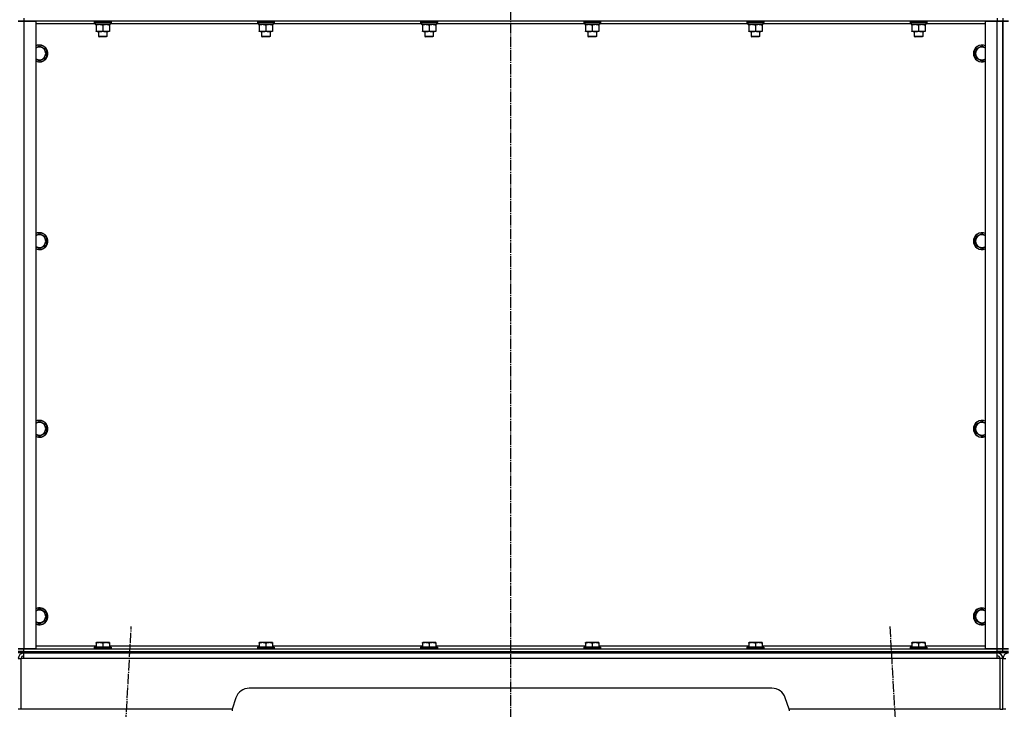
# Model space of a CAD drawing. Units: millimetres. Extents: x 50 to 26406, y 51 to 18020.
# Drawn here: x 6300 to 7700, y 12561 to 13541 of the extents above; entities that cross this region are included whole.
import ezdxf

# ---------------------------------------------------------------- set-up
doc = ezdxf.new("R2010")
doc.units = ezdxf.units.MM
doc.linetypes.add('K5LT_AXLED', pattern=[19.5, 15, -1.5, 1.5, -1.5])
doc.linetypes.add('K5LT_THIN', pattern=[0])
for name, color, linetype, true_color in [('OSI', 2, 'Continuous', 0xffff00), ('R', 1, 'Continuous', 0xff0000), ('WELDING', 7, 'Continuous', 0xffffff)]:
    doc.layers.add(name, color=color, linetype=linetype, true_color=true_color)

msp = doc.modelspace()

# ---------------------------------------------------------------- linework, layer by layer
at = {"layer": 'OSI', "color": 30, "linetype": 'K5LT_AXLED', "lineweight": 30, "true_color": 0xff8000}
for p, q in [((6998.2, 16013.1), (6998.2, 11507.7)), ((6340.4, 10591.3), (6458.9, 12678.9)), ((7537.4, 12678.9), (7656, 10591.3))]:
    msp.add_line(p, q, dxfattribs=at)
at = {"layer": 'R', "color": 7, "linetype": 'K5LT_THIN', "lineweight": 30}
for p, q in [((6298.2, 13539.1), (6306.2, 13539.1)), ((6306.2, 13539.1), (6298.2, 13539.1)), ((6306.2, 13543.1), (6306.2, 13539.1)), ((6306.2, 13539.1), (6323.2, 13539.1)), ((6306.2, 13539.1), (6306.2, 12647.1)), ((7690.2, 13539.1), (6306.2, 13539.1)), ((6323.2, 13539.1), (6323.2, 12647.1)), ((6406.2, 13538.8), (6406.3, 13539.1)), ((6406.2, 13538.8), (6406.2, 13536.9)), ((6407.8, 13538.8), (6406.2, 13538.8)), ((6430.2, 13538.8), (6407.8, 13538.8)), ((6430.2, 13538.8), (6430, 13539.1)), ((6430.2, 13538.8), (6430.2, 13536.9)), ((6638.2, 13538.8), (6638.3, 13539.1)), ((6638.2, 13538.8), (6638.2, 13536.9)), ((6639.8, 13538.8), (6638.2, 13538.8)), ((6662.2, 13538.8), (6639.8, 13538.8)), ((6662.2, 13538.8), (6662, 13539.1)), ((6662.2, 13538.8), (6662.2, 13536.9)), ((6870.2, 13538.8), (6870.3, 13539.1)), ((6870.2, 13538.8), (6870.2, 13536.9)), ((6871.8, 13538.8), (6870.2, 13538.8)), ((6894.2, 13538.8), (6871.8, 13538.8)), ((6894.2, 13538.8), (6894, 13539.1)), ((6894.2, 13538.8), (6894.2, 13536.9)), ((7102.2, 13538.8), (7102.3, 13539.1)), ((7102.2, 13538.8), (7102.2, 13536.9)), ((7103.8, 13538.8), (7102.2, 13538.8)), ((7126.2, 13538.8), (7103.8, 13538.8)), ((7126.2, 13538.8), (7126, 13539.1)), ((7126.2, 13538.8), (7126.2, 13536.9)), ((7334.2, 13538.8), (7334.3, 13539.1)), ((7334.2, 13538.8), (7334.2, 13536.9)), ((7335.8, 13538.8), (7334.2, 13538.8)), ((7358.2, 13538.8), (7335.8, 13538.8)), ((7358.2, 13538.8), (7358, 13539.1)), ((7358.2, 13538.8), (7358.2, 13536.9)), ((7566.2, 13538.8), (7566.3, 13539.1)), ((7566.2, 13538.8), (7566.2, 13536.9)), ((7567.8, 13538.8), (7566.2, 13538.8)), ((7590.2, 13538.8), (7567.8, 13538.8)), ((7590.2, 13538.8), (7590, 13539.1)), ((7590.2, 13538.8), (7590.2, 13536.9)), ((7673.2, 12647.1), (7673.2, 13539.1)), ((7673.2, 13539.1), (7690.2, 13539.1)), ((7690.2, 13543.1), (7690.2, 13539.1)), ((7690.2, 13539.1), (7698.2, 13539.1)), ((7690.2, 12647.1), (7690.2, 13539.1)), ((7698.2, 13539.1), (7690.2, 13539.1)), ((7698.2, 13543.1), (7698.2, 13539.1)), ((7698.2, 13543.1), (7698.2, 13539.1)), ((7698.2, 13539.1), (7706.2, 13539.1)), ((7698.2, 12647.1), (7698.2, 13539.1)), ((7706.2, 13539.1), (7698.2, 13539.1)), ((7698.2, 12647.1), (7698.2, 13539.1)), ((7698.2, 13539.1), (7698.2, 12647.1)), ((7698.2, 12647.1), (7698.2, 13539.1)), ((6407.7, 13535.1), (6323.2, 13535.1)), ((6406.2, 13536.9), (6406.3, 13536.6)), ((6407.8, 13536.9), (6406.2, 13536.9)), ((6407.9, 13536.6), (6406.3, 13536.6)), ((6407.7, 13536.6), (6407.7, 13534.1)), ((6428.7, 13534.1), (6407.7, 13534.1)), ((6430.2, 13536.9), (6407.8, 13536.9)), ((6430, 13536.6), (6407.9, 13536.6)), ((6408.7, 13533.2), (6408.7, 13534.1)), ((6408.7, 13533.2), (6408.7, 13524.9)), ((6408.7, 13524.1), (6408.7, 13524.9)), ((6413.4, 13524.1), (6408.7, 13524.1)), ((6412.2, 13524.1), (6412.2, 13517.2)), ((6427.7, 13524.1), (6413.4, 13524.1)), ((6418.2, 13533.2), (6418.2, 13524.9)), ((6424.2, 13524.1), (6424.2, 13517.2)), ((6427.7, 13534.1), (6427.7, 13533.2)), ((6427.7, 13533.2), (6427.7, 13524.9)), ((6427.7, 13524.9), (6427.7, 13524.1)), ((6428.7, 13536.6), (6428.7, 13534.1)), ((6639.7, 13535.1), (6428.7, 13535.1)), ((6430.2, 13536.9), (6430, 13536.6)), ((6638.2, 13536.9), (6638.3, 13536.6)), ((6639.8, 13536.9), (6638.2, 13536.9)), ((6639.9, 13536.6), (6638.3, 13536.6)), ((6639.7, 13536.6), (6639.7, 13534.1)), ((6660.7, 13534.1), (6639.7, 13534.1)), ((6662.2, 13536.9), (6639.8, 13536.9)), ((6662, 13536.6), (6639.9, 13536.6)), ((6640.7, 13533.2), (6640.7, 13534.1)), ((6640.7, 13533.2), (6640.7, 13524.9)), ((6640.7, 13524.1), (6640.7, 13524.9)), ((6645.4, 13524.1), (6640.7, 13524.1)), ((6644.2, 13524.1), (6644.2, 13517.2)), ((6659.7, 13524.1), (6645.4, 13524.1)), ((6650.2, 13533.2), (6650.2, 13524.9)), ((6656.2, 13524.1), (6656.2, 13517.2)), ((6659.7, 13534.1), (6659.7, 13533.2)), ((6659.7, 13533.2), (6659.7, 13524.9)), ((6659.7, 13524.9), (6659.7, 13524.1)), ((6660.7, 13536.6), (6660.7, 13534.1)), ((6871.7, 13535.1), (6660.7, 13535.1)), ((6662.2, 13536.9), (6662, 13536.6)), ((6870.2, 13536.9), (6870.3, 13536.6)), ((6871.8, 13536.9), (6870.2, 13536.9)), ((6871.9, 13536.6), (6870.3, 13536.6)), ((6871.7, 13536.6), (6871.7, 13534.1)), ((6892.7, 13534.1), (6871.7, 13534.1)), ((6894.2, 13536.9), (6871.8, 13536.9)), ((6894, 13536.6), (6871.9, 13536.6)), ((6872.7, 13533.2), (6872.7, 13534.1)), ((6872.7, 13533.2), (6872.7, 13524.9)), ((6872.7, 13524.1), (6872.7, 13524.9)), ((6877.4, 13524.1), (6872.7, 13524.1)), ((6876.2, 13524.1), (6876.2, 13517.2)), ((6891.7, 13524.1), (6877.4, 13524.1)), ((6882.2, 13533.2), (6882.2, 13524.9)), ((6888.2, 13524.1), (6888.2, 13517.2)), ((6891.7, 13534.1), (6891.7, 13533.2)), ((6891.7, 13533.2), (6891.7, 13524.9)), ((6891.7, 13524.9), (6891.7, 13524.1)), ((6892.7, 13536.6), (6892.7, 13534.1)), ((7103.7, 13535.1), (6892.7, 13535.1)), ((6894.2, 13536.9), (6894, 13536.6)), ((7102.2, 13536.9), (7102.3, 13536.6)), ((7103.8, 13536.9), (7102.2, 13536.9)), ((7103.9, 13536.6), (7102.3, 13536.6)), ((7103.7, 13536.6), (7103.7, 13534.1)), ((7124.7, 13534.1), (7103.7, 13534.1)), ((7126.2, 13536.9), (7103.8, 13536.9)), ((7126, 13536.6), (7103.9, 13536.6)), ((7104.7, 13533.2), (7104.7, 13534.1)), ((7104.7, 13533.2), (7104.7, 13524.9)), ((7104.7, 13524.1), (7104.7, 13524.9)), ((7109.4, 13524.1), (7104.7, 13524.1)), ((7108.2, 13524.1), (7108.2, 13517.2)), ((7123.7, 13524.1), (7109.4, 13524.1)), ((7114.2, 13533.2), (7114.2, 13524.9)), ((7120.2, 13524.1), (7120.2, 13517.2)), ((7123.7, 13534.1), (7123.7, 13533.2)), ((7123.7, 13533.2), (7123.7, 13524.9)), ((7123.7, 13524.9), (7123.7, 13524.1)), ((7124.7, 13536.6), (7124.7, 13534.1)), ((7335.7, 13535.1), (7124.7, 13535.1)), ((7126.2, 13536.9), (7126, 13536.6)), ((7334.2, 13536.9), (7334.3, 13536.6)), ((7335.8, 13536.9), (7334.2, 13536.9)), ((7335.9, 13536.6), (7334.3, 13536.6)), ((7335.7, 13536.6), (7335.7, 13534.1)), ((7356.7, 13534.1), (7335.7, 13534.1)), ((7358.2, 13536.9), (7335.8, 13536.9)), ((7358, 13536.6), (7335.9, 13536.6)), ((7336.7, 13533.2), (7336.7, 13534.1)), ((7336.7, 13533.2), (7336.7, 13524.9)), ((7336.7, 13524.1), (7336.7, 13524.9)), ((7341.4, 13524.1), (7336.7, 13524.1)), ((7340.2, 13524.1), (7340.2, 13517.2)), ((7355.7, 13524.1), (7341.4, 13524.1)), ((7346.2, 13533.2), (7346.2, 13524.9)), ((7352.2, 13524.1), (7352.2, 13517.2)), ((7355.7, 13534.1), (7355.7, 13533.2)), ((7355.7, 13533.2), (7355.7, 13524.9)), ((7355.7, 13524.9), (7355.7, 13524.1)), ((7356.7, 13536.6), (7356.7, 13534.1)), ((7567.7, 13535.1), (7356.7, 13535.1)), ((7358.2, 13536.9), (7358, 13536.6)), ((7566.2, 13536.9), (7566.3, 13536.6)), ((7567.8, 13536.9), (7566.2, 13536.9)), ((7567.9, 13536.6), (7566.3, 13536.6)), ((7567.7, 13536.6), (7567.7, 13534.1)), ((7588.7, 13534.1), (7567.7, 13534.1)), ((7590.2, 13536.9), (7567.8, 13536.9)), ((7590, 13536.6), (7567.9, 13536.6)), ((7568.7, 13533.2), (7568.7, 13534.1)), ((7568.7, 13533.2), (7568.7, 13524.9)), ((7568.7, 13524.1), (7568.7, 13524.9)), ((7573.4, 13524.1), (7568.7, 13524.1)), ((7572.2, 13524.1), (7572.2, 13517.2)), ((7587.7, 13524.1), (7573.4, 13524.1)), ((7578.2, 13533.2), (7578.2, 13524.9)), ((7584.2, 13524.1), (7584.2, 13517.2)), ((7587.7, 13534.1), (7587.7, 13533.2)), ((7587.7, 13533.2), (7587.7, 13524.9)), ((7587.7, 13524.9), (7587.7, 13524.1)), ((7588.7, 13536.6), (7588.7, 13534.1)), ((7673.2, 13535.1), (7588.7, 13535.1)), ((7590.2, 13536.9), (7590, 13536.6)), ((6412.2, 13517.2), (6413.2, 13516.6)), ((6413, 13517.2), (6412.2, 13517.2)), ((6424.2, 13517.2), (6413, 13517.2)), ((6413.8, 13516.6), (6413.2, 13516.6)), ((6423.2, 13516.6), (6413.8, 13516.6)), ((6424.2, 13517.2), (6423.2, 13516.6)), ((6644.2, 13517.2), (6645.2, 13516.6)), ((6645, 13517.2), (6644.2, 13517.2)), ((6656.2, 13517.2), (6645, 13517.2)), ((6645.8, 13516.6), (6645.2, 13516.6)), ((6655.2, 13516.6), (6645.8, 13516.6)), ((6656.2, 13517.2), (6655.2, 13516.6)), ((6876.2, 13517.2), (6877.2, 13516.6)), ((6877, 13517.2), (6876.2, 13517.2)), ((6888.2, 13517.2), (6877, 13517.2)), ((6877.8, 13516.6), (6877.2, 13516.6)), ((6887.2, 13516.6), (6877.8, 13516.6)), ((6888.2, 13517.2), (6887.2, 13516.6)), ((7108.2, 13517.2), (7109.2, 13516.6)), ((7109, 13517.2), (7108.2, 13517.2)), ((7120.2, 13517.2), (7109, 13517.2)), ((7109.8, 13516.6), (7109.2, 13516.6)), ((7119.2, 13516.6), (7109.8, 13516.6)), ((7120.2, 13517.2), (7119.2, 13516.6)), ((7340.2, 13517.2), (7341.2, 13516.6)), ((7341, 13517.2), (7340.2, 13517.2)), ((7352.2, 13517.2), (7341, 13517.2)), ((7341.8, 13516.6), (7341.2, 13516.6)), ((7351.2, 13516.6), (7341.8, 13516.6)), ((7352.2, 13517.2), (7351.2, 13516.6)), ((7572.2, 13517.2), (7573.2, 13516.6)), ((7573, 13517.2), (7572.2, 13517.2)), ((7584.2, 13517.2), (7573, 13517.2)), ((7573.8, 13516.6), (7573.2, 13516.6)), ((7583.2, 13516.6), (7573.8, 13516.6)), ((7584.2, 13517.2), (7583.2, 13516.6)), ((6328.2, 13504.1), (6337.7, 13498.6)), ((6337.7, 13498.6), (6337.7, 13487.6)), ((7658.7, 13498.6), (7668.2, 13504.1)), ((7658.7, 13493.1), (7658.7, 13498.6)), ((7668.2, 13504.1), (7673.2, 13501.2)), ((6328.2, 13482.1), (6323.2, 13485)), ((6337.7, 13487.6), (6328.2, 13482.1)), ((7658.7, 13487.6), (7658.7, 13493.1)), ((7668.2, 13482.1), (7658.7, 13487.6)), ((6328.2, 13237.4), (6337.7, 13231.9)), ((6337.7, 13231.9), (6337.7, 13220.9)), ((7658.7, 13231.9), (7668.2, 13237.4)), ((7658.7, 13226.4), (7658.7, 13231.9)), ((7668.2, 13237.4), (7673.2, 13234.5)), ((6328.2, 13215.4), (6323.2, 13218.3)), ((6337.7, 13220.9), (6328.2, 13215.4)), ((7658.7, 13220.9), (7658.7, 13226.4)), ((7668.2, 13215.4), (7658.7, 13220.9)), ((6328.2, 12970.7), (6337.7, 12965.2)), ((6337.7, 12965.2), (6337.7, 12954.3)), ((7658.7, 12965.2), (7668.2, 12970.7)), ((7658.7, 12959.7), (7658.7, 12965.2)), ((7668.2, 12970.7), (7673.2, 12967.8)), ((6328.2, 12948.8), (6323.2, 12951.7)), ((6337.7, 12954.3), (6328.2, 12948.8)), ((7658.7, 12954.3), (7658.7, 12959.7)), ((7668.2, 12948.8), (7658.7, 12954.3)), ((6328.2, 12704.1), (6337.7, 12698.6)), ((6337.7, 12698.6), (6337.7, 12687.6)), ((7658.7, 12698.6), (7668.2, 12704.1)), ((7658.7, 12693.1), (7658.7, 12698.6)), ((7668.2, 12704.1), (7673.2, 12701.2)), ((6328.2, 12682.1), (6323.2, 12685)), ((6337.7, 12687.6), (6328.2, 12682.1)), ((7658.7, 12687.6), (7658.7, 12693.1)), ((7668.2, 12682.1), (7658.7, 12687.6)), ((6408.7, 12655.8), (6409.2, 12656.1)), ((6427.1, 12656.1), (6409.2, 12656.1)), ((6427.7, 12655.8), (6427.1, 12656.1)), ((6640.7, 12655.8), (6641.2, 12656.1)), ((6659.1, 12656.1), (6641.2, 12656.1)), ((6659.7, 12655.8), (6659.1, 12656.1)), ((6872.7, 12655.8), (6873.2, 12656.1)), ((6891.1, 12656.1), (6873.2, 12656.1)), ((6891.7, 12655.8), (6891.1, 12656.1)), ((7104.7, 12655.8), (7105.2, 12656.1)), ((7123.1, 12656.1), (7105.2, 12656.1)), ((7123.7, 12655.8), (7123.1, 12656.1)), ((7336.7, 12655.8), (7337.2, 12656.1)), ((7355.1, 12656.1), (7337.2, 12656.1)), ((7355.7, 12655.8), (7355.1, 12656.1)), ((7568.7, 12655.8), (7569.2, 12656.1)), ((7587.1, 12656.1), (7569.2, 12656.1)), ((7587.7, 12655.8), (7587.1, 12656.1)), ((6306.2, 12647.1), (6298.2, 12647.1)), ((6298.2, 12647.1), (6306.2, 12647.1)), ((6298.2, 12643.1), (6306.2, 12643.1)), ((6306.2, 12643.1), (6298.2, 12643.1)), ((6323.2, 12647.1), (6306.2, 12647.1)), ((6306.2, 12647.1), (7690.2, 12647.1)), ((6306.2, 12643.1), (6306.2, 12647.1)), ((6306.2, 12643.1), (7690.2, 12643.1)), ((6306.2, 12641.1), (6306.2, 12643.1)), ((6306.2, 12643.1), (7690.2, 12643.1)), ((6323.2, 12651.1), (6408.7, 12651.1)), ((6406.2, 12649.3), (6406.3, 12649.6)), ((6406.2, 12649.3), (6406.2, 12647.4)), ((6430.2, 12649.3), (6406.2, 12649.3)), ((6430.2, 12647.4), (6406.2, 12647.4)), ((6406.2, 12647.4), (6406.3, 12647.1)), ((6430, 12649.6), (6406.3, 12649.6)), ((6408.7, 12654.9), (6408.7, 12655.8)), ((6408.7, 12654.9), (6408.7, 12649.6)), ((6418.2, 12654.9), (6418.2, 12649.6)), ((6427.7, 12655.8), (6427.7, 12654.9)), ((6427.7, 12654.9), (6427.7, 12649.6)), ((6427.7, 12651.1), (6640.7, 12651.1)), ((6430.2, 12649.3), (6430, 12649.6)), ((6430.2, 12647.4), (6430, 12647.1)), ((6430.2, 12649.3), (6430.2, 12647.4)), ((6638.2, 12649.3), (6638.3, 12649.6)), ((6638.2, 12649.3), (6638.2, 12647.4)), ((6662.2, 12649.3), (6638.2, 12649.3)), ((6662.2, 12647.4), (6638.2, 12647.4)), ((6638.2, 12647.4), (6638.3, 12647.1)), ((6662, 12649.6), (6638.3, 12649.6)), ((6640.7, 12654.9), (6640.7, 12655.8)), ((6640.7, 12654.9), (6640.7, 12649.6)), ((6650.2, 12654.9), (6650.2, 12649.6)), ((6659.7, 12655.8), (6659.7, 12654.9)), ((6659.7, 12654.9), (6659.7, 12649.6)), ((6659.7, 12651.1), (6872.7, 12651.1)), ((6662.2, 12649.3), (6662, 12649.6)), ((6662.2, 12647.4), (6662, 12647.1)), ((6662.2, 12649.3), (6662.2, 12647.4)), ((6870.2, 12649.3), (6870.3, 12649.6)), ((6870.2, 12649.3), (6870.2, 12647.4)), ((6894.2, 12649.3), (6870.2, 12649.3)), ((6894.2, 12647.4), (6870.2, 12647.4)), ((6870.2, 12647.4), (6870.3, 12647.1)), ((6894, 12649.6), (6870.3, 12649.6)), ((6872.7, 12654.9), (6872.7, 12655.8)), ((6872.7, 12654.9), (6872.7, 12649.6)), ((6882.2, 12654.9), (6882.2, 12649.6)), ((6891.7, 12655.8), (6891.7, 12654.9)), ((6891.7, 12654.9), (6891.7, 12649.6)), ((6891.7, 12651.1), (7104.7, 12651.1)), ((6894.2, 12649.3), (6894, 12649.6)), ((6894.2, 12647.4), (6894, 12647.1)), ((6894.2, 12649.3), (6894.2, 12647.4)), ((7102.2, 12649.3), (7102.3, 12649.6)), ((7102.2, 12649.3), (7102.2, 12647.4)), ((7126.2, 12649.3), (7102.2, 12649.3)), ((7126.2, 12647.4), (7102.2, 12647.4)), ((7102.2, 12647.4), (7102.3, 12647.1)), ((7126, 12649.6), (7102.3, 12649.6)), ((7104.7, 12654.9), (7104.7, 12655.8)), ((7104.7, 12654.9), (7104.7, 12649.6)), ((7114.2, 12654.9), (7114.2, 12649.6)), ((7123.7, 12655.8), (7123.7, 12654.9)), ((7123.7, 12654.9), (7123.7, 12649.6)), ((7123.7, 12651.1), (7336.7, 12651.1)), ((7126.2, 12649.3), (7126, 12649.6)), ((7126.2, 12647.4), (7126, 12647.1)), ((7126.2, 12649.3), (7126.2, 12647.4)), ((7334.2, 12649.3), (7334.3, 12649.6)), ((7334.2, 12649.3), (7334.2, 12647.4)), ((7358.2, 12649.3), (7334.2, 12649.3)), ((7358.2, 12647.4), (7334.2, 12647.4)), ((7334.2, 12647.4), (7334.3, 12647.1)), ((7358, 12649.6), (7334.3, 12649.6)), ((7336.7, 12654.9), (7336.7, 12655.8)), ((7336.7, 12654.9), (7336.7, 12649.6)), ((7346.2, 12654.9), (7346.2, 12649.6)), ((7355.7, 12655.8), (7355.7, 12654.9)), ((7355.7, 12654.9), (7355.7, 12649.6)), ((7355.7, 12651.1), (7568.7, 12651.1)), ((7358.2, 12649.3), (7358, 12649.6)), ((7358.2, 12647.4), (7358, 12647.1)), ((7358.2, 12649.3), (7358.2, 12647.4)), ((7566.2, 12649.3), (7566.3, 12649.6)), ((7566.2, 12649.3), (7566.2, 12647.4)), ((7590.2, 12649.3), (7566.2, 12649.3)), ((7590.2, 12647.4), (7566.2, 12647.4)), ((7566.2, 12647.4), (7566.3, 12647.1)), ((7590, 12649.6), (7566.3, 12649.6)), ((7568.7, 12654.9), (7568.7, 12655.8)), ((7568.7, 12654.9), (7568.7, 12649.6)), ((7578.2, 12654.9), (7578.2, 12649.6)), ((7587.7, 12655.8), (7587.7, 12654.9)), ((7587.7, 12654.9), (7587.7, 12649.6)), ((7587.7, 12651.1), (7673.2, 12651.1)), ((7590.2, 12649.3), (7590, 12649.6)), ((7590.2, 12647.4), (7590, 12647.1)), ((7590.2, 12649.3), (7590.2, 12647.4)), ((7690.2, 12647.1), (7673.2, 12647.1)), ((7698.2, 12647.1), (7690.2, 12647.1)), ((7690.2, 12647.1), (7698.2, 12647.1)), ((7690.2, 12643.1), (7690.2, 12647.1)), ((7690.2, 12643.1), (7698.2, 12643.1)), ((7690.2, 12641.1), (7690.2, 12643.1)), ((7698.2, 12643.1), (7690.2, 12643.1)), ((7706.2, 12647.1), (7698.2, 12647.1)), ((7698.2, 12643.1), (7698.2, 12647.1)), ((7698.2, 12647.1), (7706.2, 12647.1)), ((7698.2, 12643.1), (7698.2, 12647.1)), ((7706.2, 12643.1), (7698.2, 12643.1)), ((7698.2, 12643.1), (7706.2, 12643.1)), ((7698.2, 12641.1), (7698.2, 12643.1)), ((7698.2, 12641.1), (7698.2, 12643.1)), ((6306.2, 12641.1), (6298.2, 12641.1)), ((6298.2, 12633.1), (6302.2, 12633.1)), ((6302.2, 12561.1), (6302.2, 12633.1)), ((6306.2, 12633.1), (6302.2, 12633.1)), ((6306.2, 12633.1), (6306.2, 12641.1)), ((6306.2, 12641.1), (7690.2, 12641.1)), ((7690.2, 12633.1), (6306.2, 12633.1)), ((7690.2, 12633.1), (7690.2, 12641.1)), ((7698.2, 12641.1), (7690.2, 12641.1)), ((7694.2, 12633.1), (7690.2, 12633.1)), ((7694.2, 12561.1), (7694.2, 12633.1)), ((7698.2, 12633.1), (7694.2, 12633.1)), ((7706.2, 12641.1), (7698.2, 12641.1)), ((7698.2, 12561.1), (7698.2, 12633.1)), ((7698.2, 12633.1), (7702.2, 12633.1)), ((7698.2, 12561.1), (7698.2, 12633.1)), ((7369.8, 12591.1), (6626.6, 12591.1)), ((6607.6, 12577.4), (6602.2, 12561.1)), ((7394.2, 12561.1), (7388.7, 12577.4)), ((6302.2, 12561.1), (6298.2, 12561.1)), ((6602.2, 12561.1), (6302.2, 12561.1)), ((6602.5, 12562.1), (6602.2, 12559.1)), ((7393.8, 12562.1), (7394.2, 12559.1)), ((7694.2, 12561.1), (7394.2, 12561.1)), ((7694.2, 12561.1), (7698.2, 12561.1)), ((7702.2, 12561.1), (7698.2, 12561.1))]:
    msp.add_line(p, q, dxfattribs=at)
for centre, radius, start, end in [((6328.2, 13493.1), 12, 245.3757, 114.6243), ((6328.2, 13493.1), 11.8, 244.9905, 115.0095), ((6328.2, 13493.1), 8.97, 236.1336, 123.8664), ((7668.2, 13493.1), 12, 65.3757, 180), ((7668.2, 13493.1), 11.8, 64.9905, 180), ((7668.2, 13493.1), 8.97, 56.1336, 180), ((7668.2, 13493.1), 12, 180, 294.6243), ((7668.2, 13493.1), 11.8, 180, 295.0095), ((7668.2, 13493.1), 8.97, 180, 303.8664), ((6328.2, 13226.4), 12, 245.3757, 114.6243), ((6328.2, 13226.4), 11.8, 244.9905, 115.0095), ((6328.2, 13226.4), 8.97, 236.1336, 123.8664), ((7668.2, 13226.4), 12, 65.3757, 180), ((7668.2, 13226.4), 11.8, 64.9905, 180), ((7668.2, 13226.4), 8.97, 56.1336, 180), ((7668.2, 13226.4), 12, 180, 294.6243), ((7668.2, 13226.4), 11.8, 180, 295.0095), ((7668.2, 13226.4), 8.97, 180, 303.8664), ((6328.2, 12959.7), 12, 245.3757, 114.6243), ((6328.2, 12959.7), 11.8, 244.9905, 115.0095), ((6328.2, 12959.7), 8.97, 236.1336, 123.8664), ((7668.2, 12959.7), 12, 65.3757, 180), ((7668.2, 12959.7), 11.8, 64.9905, 180), ((7668.2, 12959.7), 8.97, 56.1336, 180), ((7668.2, 12959.7), 12, 180, 294.6243), ((7668.2, 12959.7), 11.8, 180, 295.0095), ((7668.2, 12959.7), 8.97, 180, 303.8664), ((6328.2, 12693.1), 12, 245.3757, 114.6243), ((6328.2, 12693.1), 11.8, 244.9905, 115.0095), ((6328.2, 12693.1), 8.97, 236.1336, 123.8664), ((7668.2, 12693.1), 12, 65.3757, 180), ((7668.2, 12693.1), 11.8, 64.9905, 180), ((7668.2, 12693.1), 8.97, 56.1336, 180), ((7668.2, 12693.1), 12, 180, 294.6243), ((7668.2, 12693.1), 11.8, 180, 295.0095), ((7668.2, 12693.1), 8.97, 180, 303.8664), ((6306.2, 12633.1), 8, 90, 180), ((6306.2, 12633.1), 4, 90, 180), ((7690.2, 12633.1), 8, 0, 90), ((7690.2, 12633.1), 4, 0, 90), ((7706.2, 12633.1), 8, 90, 180), ((6626.6, 12571.1), 20, 90, 161.5651), ((7369.8, 12571.1), 20, 18.4349, 90)]:
    msp.add_arc(centre, radius, start, end, dxfattribs=at)
at = {"layer": 'WELDING', "color": 7, "linetype": 'K5LT_THIN', "lineweight": 30}
for p, q in [((6323.2, 13501.2), (6328.2, 13504.1)), ((7673.2, 13485), (7668.2, 13482.1)), ((6323.2, 13234.5), (6328.2, 13237.4)), ((7673.2, 13218.3), (7668.2, 13215.4)), ((6323.2, 12967.8), (6328.2, 12970.7)), ((7673.2, 12951.7), (7668.2, 12948.8)), ((6323.2, 12701.2), (6328.2, 12704.1)), ((7673.2, 12685), (7668.2, 12682.1))]:
    msp.add_line(p, q, dxfattribs=at)
for points, knots in [([(6413.4, 13534.1), (6413.2, 13534.1), (6412.8, 13534.1), (6412.1, 13534), (6411.5, 13533.9), (6410.7, 13533.8), (6409.8, 13533.6), (6409, 13533.3), (6408.7, 13533.2)], [0, 0, 0, 0, 1.192024, 2.404251, 3.60809, 4.765234, 6.955738, 9, 9, 9, 9]), ([(6408.7, 13524.9), (6409.1, 13524.8), (6409.8, 13524.6), (6410.9, 13524.3), (6411.7, 13524.2), (6412.4, 13524.1), (6413, 13524.1), (6413.3, 13524.1), (6413.4, 13524.1)], [0, 0, 0, 0, 2.494996, 4.309231, 5.73815, 7.133977, 8.472011, 9, 9, 9, 9]), ([(6418.2, 13533.2), (6417.7, 13533.4), (6416.9, 13533.6), (6415.9, 13533.8), (6415.3, 13533.9), (6414.7, 13534), (6414, 13534.1), (6413.6, 13534.1), (6413.4, 13534.1)], [0, 0, 0, 0, 2.905563, 4.375924, 5.511195, 6.679161, 7.850161, 9, 9, 9, 9]), ([(6413.4, 13524.1), (6413.7, 13524.1), (6414.2, 13524.1), (6414.8, 13524.2), (6415.3, 13524.2), (6416, 13524.3), (6416.9, 13524.5), (6417.8, 13524.8), (6418.2, 13524.9)], [0, 0, 0, 0, 1.548206, 2.616755, 3.724998, 4.291764, 6.613357, 9, 9, 9, 9]), ([(6422.9, 13534.1), (6422.7, 13534.1), (6422.3, 13534.1), (6421.6, 13534), (6421, 13533.9), (6420.2, 13533.8), (6419.3, 13533.6), (6418.5, 13533.3), (6418.2, 13533.2)], [0, 0, 0, 0, 1.192024, 2.404251, 3.60809, 4.765234, 6.955738, 9, 9, 9, 9]), ([(6418.2, 13524.9), (6418.7, 13524.7), (6419.5, 13524.5), (6420.5, 13524.3), (6421.1, 13524.2), (6421.7, 13524.1), (6422.2, 13524.1), (6422.7, 13524.1), (6423.2, 13524.1), (6423.8, 13524.1), (6424.4, 13524.2), (6425.1, 13524.3), (6426.2, 13524.5), (6427.1, 13524.7), (6427.7, 13524.9)], [0, 0, 0, 0, 2.72415, 3.912285, 4.716446, 5.530362, 6.353984, 7.180289, 7.997717, 8.810544, 9.605533, 10.761675, 12.184093, 15, 15, 15, 15]), ([(6427.7, 13533.2), (6427.2, 13533.4), (6426.4, 13533.6), (6425.4, 13533.8), (6424.8, 13533.9), (6424.2, 13534), (6423.5, 13534.1), (6423.1, 13534.1), (6422.9, 13534.1)], [0, 0, 0, 0, 2.905563, 4.375924, 5.511195, 6.679161, 7.850161, 9, 9, 9, 9]), ([(6645.4, 13534.1), (6645.2, 13534.1), (6644.8, 13534.1), (6644.1, 13534), (6643.5, 13533.9), (6642.7, 13533.8), (6641.8, 13533.6), (6641, 13533.3), (6640.7, 13533.2)], [0, 0, 0, 0, 1.192024, 2.404251, 3.60809, 4.765234, 6.955738, 9, 9, 9, 9]), ([(6640.7, 13524.9), (6641.1, 13524.8), (6641.8, 13524.6), (6642.9, 13524.3), (6643.7, 13524.2), (6644.4, 13524.1), (6645, 13524.1), (6645.3, 13524.1), (6645.4, 13524.1)], [0, 0, 0, 0, 2.494996, 4.309231, 5.73815, 7.133977, 8.472011, 9, 9, 9, 9]), ([(6650.2, 13533.2), (6649.7, 13533.4), (6648.9, 13533.6), (6647.9, 13533.8), (6647.3, 13533.9), (6646.7, 13534), (6646, 13534.1), (6645.6, 13534.1), (6645.4, 13534.1)], [0, 0, 0, 0, 2.905563, 4.375924, 5.511195, 6.679161, 7.850161, 9, 9, 9, 9]), ([(6645.4, 13524.1), (6645.7, 13524.1), (6646.2, 13524.1), (6646.8, 13524.2), (6647.3, 13524.2), (6648, 13524.3), (6648.9, 13524.5), (6649.8, 13524.8), (6650.2, 13524.9)], [0, 0, 0, 0, 1.548206, 2.616755, 3.724998, 4.291764, 6.613357, 9, 9, 9, 9]), ([(6654.9, 13534.1), (6654.7, 13534.1), (6654.3, 13534.1), (6653.6, 13534), (6653, 13533.9), (6652.2, 13533.8), (6651.3, 13533.6), (6650.5, 13533.3), (6650.2, 13533.2)], [0, 0, 0, 0, 1.192024, 2.404251, 3.60809, 4.765234, 6.955738, 9, 9, 9, 9]), ([(6650.2, 13524.9), (6650.7, 13524.7), (6651.5, 13524.5), (6652.5, 13524.3), (6653.1, 13524.2), (6653.7, 13524.1), (6654.2, 13524.1), (6654.7, 13524.1), (6655.2, 13524.1), (6655.8, 13524.1), (6656.4, 13524.2), (6657.1, 13524.3), (6658.2, 13524.5), (6659.1, 13524.7), (6659.7, 13524.9)], [0, 0, 0, 0, 2.72415, 3.912285, 4.716446, 5.530362, 6.353984, 7.180289, 7.997717, 8.810544, 9.605533, 10.761675, 12.184093, 15, 15, 15, 15]), ([(6659.7, 13533.2), (6659.2, 13533.4), (6658.4, 13533.6), (6657.4, 13533.8), (6656.8, 13533.9), (6656.2, 13534), (6655.5, 13534.1), (6655.1, 13534.1), (6654.9, 13534.1)], [0, 0, 0, 0, 2.905563, 4.375924, 5.511195, 6.679161, 7.850161, 9, 9, 9, 9]), ([(6877.4, 13534.1), (6877.2, 13534.1), (6876.8, 13534.1), (6876.1, 13534), (6875.5, 13533.9), (6874.7, 13533.8), (6873.8, 13533.6), (6873, 13533.3), (6872.7, 13533.2)], [0, 0, 0, 0, 1.192024, 2.404251, 3.60809, 4.765234, 6.955738, 9, 9, 9, 9]), ([(6872.7, 13524.9), (6873.1, 13524.8), (6873.8, 13524.6), (6874.9, 13524.3), (6875.7, 13524.2), (6876.4, 13524.1), (6877, 13524.1), (6877.3, 13524.1), (6877.4, 13524.1)], [0, 0, 0, 0, 2.494996, 4.309231, 5.73815, 7.133977, 8.472011, 9, 9, 9, 9]), ([(6882.2, 13533.2), (6881.7, 13533.4), (6880.9, 13533.6), (6879.9, 13533.8), (6879.3, 13533.9), (6878.7, 13534), (6878, 13534.1), (6877.6, 13534.1), (6877.4, 13534.1)], [0, 0, 0, 0, 2.905563, 4.375924, 5.511195, 6.679161, 7.850161, 9, 9, 9, 9]), ([(6877.4, 13524.1), (6877.7, 13524.1), (6878.2, 13524.1), (6878.8, 13524.2), (6879.3, 13524.2), (6880, 13524.3), (6880.9, 13524.5), (6881.8, 13524.8), (6882.2, 13524.9)], [0, 0, 0, 0, 1.548206, 2.616755, 3.724998, 4.291764, 6.613357, 9, 9, 9, 9]), ([(6886.9, 13534.1), (6886.7, 13534.1), (6886.3, 13534.1), (6885.6, 13534), (6885, 13533.9), (6884.2, 13533.8), (6883.3, 13533.6), (6882.5, 13533.3), (6882.2, 13533.2)], [0, 0, 0, 0, 1.192024, 2.404251, 3.60809, 4.765234, 6.955738, 9, 9, 9, 9]), ([(6882.2, 13524.9), (6882.7, 13524.7), (6883.5, 13524.5), (6884.5, 13524.3), (6885.1, 13524.2), (6885.7, 13524.1), (6886.2, 13524.1), (6886.7, 13524.1), (6887.2, 13524.1), (6887.8, 13524.1), (6888.4, 13524.2), (6889.1, 13524.3), (6890.2, 13524.5), (6891.1, 13524.7), (6891.7, 13524.9)], [0, 0, 0, 0, 2.72415, 3.912285, 4.716446, 5.530362, 6.353984, 7.180289, 7.997717, 8.810544, 9.605533, 10.761675, 12.184093, 15, 15, 15, 15]), ([(6891.7, 13533.2), (6891.2, 13533.4), (6890.4, 13533.6), (6889.4, 13533.8), (6888.8, 13533.9), (6888.2, 13534), (6887.5, 13534.1), (6887.1, 13534.1), (6886.9, 13534.1)], [0, 0, 0, 0, 2.905563, 4.375924, 5.511195, 6.679161, 7.850161, 9, 9, 9, 9]), ([(7109.4, 13534.1), (7109.2, 13534.1), (7108.8, 13534.1), (7108.1, 13534), (7107.5, 13533.9), (7106.7, 13533.8), (7105.8, 13533.6), (7105, 13533.3), (7104.7, 13533.2)], [0, 0, 0, 0, 1.192024, 2.404251, 3.60809, 4.765234, 6.955738, 9, 9, 9, 9]), ([(7104.7, 13524.9), (7105.1, 13524.8), (7105.8, 13524.6), (7106.9, 13524.3), (7107.7, 13524.2), (7108.4, 13524.1), (7109, 13524.1), (7109.3, 13524.1), (7109.4, 13524.1)], [0, 0, 0, 0, 2.494996, 4.309231, 5.73815, 7.133977, 8.472011, 9, 9, 9, 9]), ([(7114.2, 13533.2), (7113.7, 13533.4), (7112.9, 13533.6), (7111.9, 13533.8), (7111.3, 13533.9), (7110.7, 13534), (7110, 13534.1), (7109.6, 13534.1), (7109.4, 13534.1)], [0, 0, 0, 0, 2.905563, 4.375924, 5.511195, 6.679161, 7.850161, 9, 9, 9, 9]), ([(7109.4, 13524.1), (7109.7, 13524.1), (7110.2, 13524.1), (7110.8, 13524.2), (7111.3, 13524.2), (7112, 13524.3), (7112.9, 13524.5), (7113.8, 13524.8), (7114.2, 13524.9)], [0, 0, 0, 0, 1.548206, 2.616755, 3.724998, 4.291764, 6.613357, 9, 9, 9, 9]), ([(7118.9, 13534.1), (7118.7, 13534.1), (7118.3, 13534.1), (7117.6, 13534), (7117, 13533.9), (7116.2, 13533.8), (7115.3, 13533.6), (7114.5, 13533.3), (7114.2, 13533.2)], [0, 0, 0, 0, 1.192024, 2.404251, 3.60809, 4.765234, 6.955738, 9, 9, 9, 9]), ([(7114.2, 13524.9), (7114.7, 13524.7), (7115.5, 13524.5), (7116.5, 13524.3), (7117.1, 13524.2), (7117.7, 13524.1), (7118.2, 13524.1), (7118.7, 13524.1), (7119.2, 13524.1), (7119.8, 13524.1), (7120.4, 13524.2), (7121.1, 13524.3), (7122.2, 13524.5), (7123.1, 13524.7), (7123.7, 13524.9)], [0, 0, 0, 0, 2.72415, 3.912285, 4.716446, 5.530362, 6.353984, 7.180289, 7.997717, 8.810544, 9.605533, 10.761675, 12.184093, 15, 15, 15, 15]), ([(7123.7, 13533.2), (7123.2, 13533.4), (7122.4, 13533.6), (7121.4, 13533.8), (7120.8, 13533.9), (7120.2, 13534), (7119.5, 13534.1), (7119.1, 13534.1), (7118.9, 13534.1)], [0, 0, 0, 0, 2.905563, 4.375924, 5.511195, 6.679161, 7.850161, 9, 9, 9, 9]), ([(7341.4, 13534.1), (7341.2, 13534.1), (7340.8, 13534.1), (7340.1, 13534), (7339.5, 13533.9), (7338.7, 13533.8), (7337.8, 13533.6), (7337, 13533.3), (7336.7, 13533.2)], [0, 0, 0, 0, 1.192024, 2.404251, 3.60809, 4.765234, 6.955738, 9, 9, 9, 9]), ([(7336.7, 13524.9), (7337.1, 13524.8), (7337.8, 13524.6), (7338.9, 13524.3), (7339.7, 13524.2), (7340.4, 13524.1), (7341, 13524.1), (7341.3, 13524.1), (7341.4, 13524.1)], [0, 0, 0, 0, 2.494996, 4.309231, 5.73815, 7.133977, 8.472011, 9, 9, 9, 9]), ([(7346.2, 13533.2), (7345.7, 13533.4), (7344.9, 13533.6), (7343.9, 13533.8), (7343.3, 13533.9), (7342.7, 13534), (7342, 13534.1), (7341.6, 13534.1), (7341.4, 13534.1)], [0, 0, 0, 0, 2.905563, 4.375924, 5.511195, 6.679161, 7.850161, 9, 9, 9, 9]), ([(7341.4, 13524.1), (7341.7, 13524.1), (7342.2, 13524.1), (7342.8, 13524.2), (7343.3, 13524.2), (7344, 13524.3), (7344.9, 13524.5), (7345.8, 13524.8), (7346.2, 13524.9)], [0, 0, 0, 0, 1.548206, 2.616755, 3.724998, 4.291764, 6.613357, 9, 9, 9, 9]), ([(7350.9, 13534.1), (7350.7, 13534.1), (7350.3, 13534.1), (7349.6, 13534), (7349, 13533.9), (7348.2, 13533.8), (7347.3, 13533.6), (7346.5, 13533.3), (7346.2, 13533.2)], [0, 0, 0, 0, 1.192024, 2.404251, 3.60809, 4.765234, 6.955738, 9, 9, 9, 9]), ([(7346.2, 13524.9), (7346.7, 13524.7), (7347.5, 13524.5), (7348.5, 13524.3), (7349.1, 13524.2), (7349.7, 13524.1), (7350.2, 13524.1), (7350.7, 13524.1), (7351.2, 13524.1), (7351.8, 13524.1), (7352.4, 13524.2), (7353.1, 13524.3), (7354.2, 13524.5), (7355.1, 13524.7), (7355.7, 13524.9)], [0, 0, 0, 0, 2.72415, 3.912285, 4.716446, 5.530362, 6.353984, 7.180289, 7.997717, 8.810544, 9.605533, 10.761675, 12.184093, 15, 15, 15, 15]), ([(7355.7, 13533.2), (7355.2, 13533.4), (7354.4, 13533.6), (7353.4, 13533.8), (7352.8, 13533.9), (7352.2, 13534), (7351.5, 13534.1), (7351.1, 13534.1), (7350.9, 13534.1)], [0, 0, 0, 0, 2.905563, 4.375924, 5.511195, 6.679161, 7.850161, 9, 9, 9, 9]), ([(7573.4, 13534.1), (7573.2, 13534.1), (7572.8, 13534.1), (7572.1, 13534), (7571.5, 13533.9), (7570.7, 13533.8), (7569.8, 13533.6), (7569, 13533.3), (7568.7, 13533.2)], [0, 0, 0, 0, 1.192024, 2.404251, 3.60809, 4.765234, 6.955738, 9, 9, 9, 9]), ([(7568.7, 13524.9), (7569.1, 13524.8), (7569.8, 13524.6), (7570.9, 13524.3), (7571.7, 13524.2), (7572.4, 13524.1), (7573, 13524.1), (7573.3, 13524.1), (7573.4, 13524.1)], [0, 0, 0, 0, 2.494996, 4.309231, 5.73815, 7.133977, 8.472011, 9, 9, 9, 9]), ([(7578.2, 13533.2), (7577.7, 13533.4), (7576.9, 13533.6), (7575.9, 13533.8), (7575.3, 13533.9), (7574.7, 13534), (7574, 13534.1), (7573.6, 13534.1), (7573.4, 13534.1)], [0, 0, 0, 0, 2.905563, 4.375924, 5.511195, 6.679161, 7.850161, 9, 9, 9, 9]), ([(7573.4, 13524.1), (7573.7, 13524.1), (7574.2, 13524.1), (7574.8, 13524.2), (7575.3, 13524.2), (7576, 13524.3), (7576.9, 13524.5), (7577.8, 13524.8), (7578.2, 13524.9)], [0, 0, 0, 0, 1.548206, 2.616755, 3.724998, 4.291764, 6.613357, 9, 9, 9, 9]), ([(7582.9, 13534.1), (7582.7, 13534.1), (7582.3, 13534.1), (7581.6, 13534), (7581, 13533.9), (7580.2, 13533.8), (7579.3, 13533.6), (7578.5, 13533.3), (7578.2, 13533.2)], [0, 0, 0, 0, 1.192024, 2.404251, 3.60809, 4.765234, 6.955738, 9, 9, 9, 9]), ([(7578.2, 13524.9), (7578.7, 13524.7), (7579.5, 13524.5), (7580.5, 13524.3), (7581.1, 13524.2), (7581.7, 13524.1), (7582.2, 13524.1), (7582.7, 13524.1), (7583.2, 13524.1), (7583.8, 13524.1), (7584.4, 13524.2), (7585.1, 13524.3), (7586.2, 13524.5), (7587.1, 13524.7), (7587.7, 13524.9)], [0, 0, 0, 0, 2.72415, 3.912285, 4.716446, 5.530362, 6.353984, 7.180289, 7.997717, 8.810544, 9.605533, 10.761675, 12.184093, 15, 15, 15, 15]), ([(7587.7, 13533.2), (7587.2, 13533.4), (7586.4, 13533.6), (7585.4, 13533.8), (7584.8, 13533.9), (7584.2, 13534), (7583.5, 13534.1), (7583.1, 13534.1), (7582.9, 13534.1)], [0, 0, 0, 0, 2.905563, 4.375924, 5.511195, 6.679161, 7.850161, 9, 9, 9, 9]), ([(6418.2, 12654.9), (6417.6, 12655.1), (6416.9, 12655.3), (6415.9, 12655.5), (6415.3, 12655.6), (6414.8, 12655.7), (6414.3, 12655.8), (6413.8, 12655.8), (6413.2, 12655.8), (6412.7, 12655.8), (6412.1, 12655.7), (6411.6, 12655.6), (6410.9, 12655.5), (6409.9, 12655.3), (6409.2, 12655.1), (6408.7, 12654.9)], [0, 0, 0, 0, 2.704026, 3.977567, 4.913586, 5.783319, 6.583675, 7.42636, 8.303602, 9.201828, 10.1214, 11.060865, 12.021818, 13.488338, 16, 16, 16, 16]), ([(6427.7, 12654.9), (6427.1, 12655.1), (6426.4, 12655.3), (6425.4, 12655.5), (6424.8, 12655.6), (6424.3, 12655.7), (6423.8, 12655.8), (6423.3, 12655.8), (6422.7, 12655.8), (6422.2, 12655.8), (6421.6, 12655.7), (6421.1, 12655.6), (6420.4, 12655.5), (6419.4, 12655.3), (6418.7, 12655.1), (6418.2, 12654.9)], [0, 0, 0, 0, 2.704026, 3.977567, 4.913586, 5.783319, 6.583675, 7.42636, 8.303602, 9.201828, 10.1214, 11.060865, 12.021818, 13.488338, 16, 16, 16, 16]), ([(6650.2, 12654.9), (6649.6, 12655.1), (6648.9, 12655.3), (6647.9, 12655.5), (6647.3, 12655.6), (6646.8, 12655.7), (6646.3, 12655.8), (6645.8, 12655.8), (6645.2, 12655.8), (6644.7, 12655.8), (6644.1, 12655.7), (6643.6, 12655.6), (6642.9, 12655.5), (6641.9, 12655.3), (6641.2, 12655.1), (6640.7, 12654.9)], [0, 0, 0, 0, 2.704026, 3.977567, 4.913586, 5.783319, 6.583675, 7.42636, 8.303602, 9.201828, 10.1214, 11.060865, 12.021818, 13.488338, 16, 16, 16, 16]), ([(6659.7, 12654.9), (6659.1, 12655.1), (6658.4, 12655.3), (6657.4, 12655.5), (6656.8, 12655.6), (6656.3, 12655.7), (6655.8, 12655.8), (6655.3, 12655.8), (6654.7, 12655.8), (6654.2, 12655.8), (6653.6, 12655.7), (6653.1, 12655.6), (6652.4, 12655.5), (6651.4, 12655.3), (6650.7, 12655.1), (6650.2, 12654.9)], [0, 0, 0, 0, 2.704026, 3.977567, 4.913586, 5.783319, 6.583675, 7.42636, 8.303602, 9.201828, 10.1214, 11.060865, 12.021818, 13.488338, 16, 16, 16, 16]), ([(6882.2, 12654.9), (6881.6, 12655.1), (6880.9, 12655.3), (6879.9, 12655.5), (6879.3, 12655.6), (6878.8, 12655.7), (6878.3, 12655.8), (6877.8, 12655.8), (6877.2, 12655.8), (6876.7, 12655.8), (6876.1, 12655.7), (6875.6, 12655.6), (6874.9, 12655.5), (6873.9, 12655.3), (6873.2, 12655.1), (6872.7, 12654.9)], [0, 0, 0, 0, 2.704026, 3.977567, 4.913586, 5.783319, 6.583675, 7.42636, 8.303602, 9.201828, 10.1214, 11.060865, 12.021818, 13.488338, 16, 16, 16, 16]), ([(6891.7, 12654.9), (6891.1, 12655.1), (6890.4, 12655.3), (6889.4, 12655.5), (6888.8, 12655.6), (6888.3, 12655.7), (6887.8, 12655.8), (6887.3, 12655.8), (6886.7, 12655.8), (6886.2, 12655.8), (6885.6, 12655.7), (6885.1, 12655.6), (6884.4, 12655.5), (6883.4, 12655.3), (6882.7, 12655.1), (6882.2, 12654.9)], [0, 0, 0, 0, 2.704026, 3.977567, 4.913586, 5.783319, 6.583675, 7.42636, 8.303602, 9.201828, 10.1214, 11.060865, 12.021818, 13.488338, 16, 16, 16, 16]), ([(7114.2, 12654.9), (7113.6, 12655.1), (7112.9, 12655.3), (7111.9, 12655.5), (7111.3, 12655.6), (7110.8, 12655.7), (7110.3, 12655.8), (7109.8, 12655.8), (7109.2, 12655.8), (7108.7, 12655.8), (7108.1, 12655.7), (7107.6, 12655.6), (7106.9, 12655.5), (7105.9, 12655.3), (7105.2, 12655.1), (7104.7, 12654.9)], [0, 0, 0, 0, 2.704026, 3.977567, 4.913586, 5.783319, 6.583675, 7.42636, 8.303602, 9.201828, 10.1214, 11.060865, 12.021818, 13.488338, 16, 16, 16, 16]), ([(7123.7, 12654.9), (7123.1, 12655.1), (7122.4, 12655.3), (7121.4, 12655.5), (7120.8, 12655.6), (7120.3, 12655.7), (7119.8, 12655.8), (7119.3, 12655.8), (7118.7, 12655.8), (7118.2, 12655.8), (7117.6, 12655.7), (7117.1, 12655.6), (7116.4, 12655.5), (7115.4, 12655.3), (7114.7, 12655.1), (7114.2, 12654.9)], [0, 0, 0, 0, 2.704026, 3.977567, 4.913586, 5.783319, 6.583675, 7.42636, 8.303602, 9.201828, 10.1214, 11.060865, 12.021818, 13.488338, 16, 16, 16, 16]), ([(7346.2, 12654.9), (7345.6, 12655.1), (7344.9, 12655.3), (7343.9, 12655.5), (7343.3, 12655.6), (7342.8, 12655.7), (7342.3, 12655.8), (7341.8, 12655.8), (7341.2, 12655.8), (7340.7, 12655.8), (7340.1, 12655.7), (7339.6, 12655.6), (7338.9, 12655.5), (7337.9, 12655.3), (7337.2, 12655.1), (7336.7, 12654.9)], [0, 0, 0, 0, 2.704026, 3.977567, 4.913586, 5.783319, 6.583675, 7.42636, 8.303602, 9.201828, 10.1214, 11.060865, 12.021818, 13.488338, 16, 16, 16, 16]), ([(7355.7, 12654.9), (7355.1, 12655.1), (7354.4, 12655.3), (7353.4, 12655.5), (7352.8, 12655.6), (7352.3, 12655.7), (7351.8, 12655.8), (7351.3, 12655.8), (7350.7, 12655.8), (7350.2, 12655.8), (7349.6, 12655.7), (7349.1, 12655.6), (7348.4, 12655.5), (7347.4, 12655.3), (7346.7, 12655.1), (7346.2, 12654.9)], [0, 0, 0, 0, 2.704026, 3.977567, 4.913586, 5.783319, 6.583675, 7.42636, 8.303602, 9.201828, 10.1214, 11.060865, 12.021818, 13.488338, 16, 16, 16, 16]), ([(7578.2, 12654.9), (7577.6, 12655.1), (7576.9, 12655.3), (7575.9, 12655.5), (7575.3, 12655.6), (7574.8, 12655.7), (7574.3, 12655.8), (7573.8, 12655.8), (7573.2, 12655.8), (7572.7, 12655.8), (7572.1, 12655.7), (7571.6, 12655.6), (7570.9, 12655.5), (7569.9, 12655.3), (7569.2, 12655.1), (7568.7, 12654.9)], [0, 0, 0, 0, 2.704026, 3.977567, 4.913586, 5.783319, 6.583675, 7.42636, 8.303602, 9.201828, 10.1214, 11.060865, 12.021818, 13.488338, 16, 16, 16, 16]), ([(7587.7, 12654.9), (7587.1, 12655.1), (7586.4, 12655.3), (7585.4, 12655.5), (7584.8, 12655.6), (7584.3, 12655.7), (7583.8, 12655.8), (7583.3, 12655.8), (7582.7, 12655.8), (7582.2, 12655.8), (7581.6, 12655.7), (7581.1, 12655.6), (7580.4, 12655.5), (7579.4, 12655.3), (7578.7, 12655.1), (7578.2, 12654.9)], [0, 0, 0, 0, 2.704026, 3.977567, 4.913586, 5.783319, 6.583675, 7.42636, 8.303602, 9.201828, 10.1214, 11.060865, 12.021818, 13.488338, 16, 16, 16, 16])]:
    msp.add_open_spline(points, degree=3, knots=knots, dxfattribs=at)

doc.saveas('drawing.dxf')
